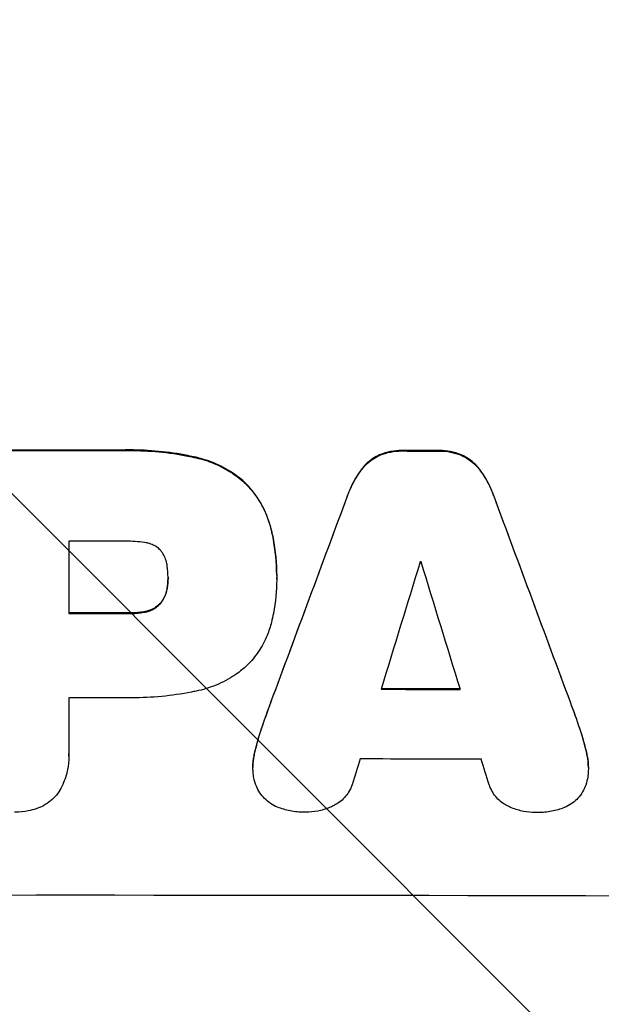
# Model space of a CAD drawing. Units: millimetres. Extents: x -6142 to 6397, y -8139 to 5977.
# Drawn here: x -3439 to -3382, y -6078 to -5981 of the extents above; entities that cross this region are included whole.
import ezdxf

# ---------------------------------------------------------------- set-up
doc = ezdxf.new("R2010")
doc.units = ezdxf.units.MM
doc.header["$LTSCALE"] = 20
doc.linetypes.add('HIDDEN', pattern=[9.525, 6.35, -3.175])
doc.layers.add('2d', color=230, linetype='Continuous')
doc.layers.add('AS-Free_Space_Hatch', color=31, linetype='HIDDEN')

msp = doc.modelspace()

# ---------------------------------------------------------------- hatches: boundary and pattern name
at = {"layer": 'AS-Free_Space_Hatch'}
h = msp.add_hatch(dxfattribs=at)
h.set_pattern_fill('ANSI31', color=256, scale=100, angle=90)
h.set_pattern_definition([(135, (-739.02, -198.02), (-224.506, -224.506), [])])
edge = h.paths.add_edge_path()
edge.add_line((-20.89, 1117.282), (4414.56, 3678.09))
edge.add_arc((4164.56, 4111.103), 500, 300, 480)
edge.add_line((3914.56, 4544.116), (-520.89, 1983.307))
edge.add_arc((-270.89, 1550.295), 500, 120, 300)
edge = h.paths.add_edge_path()
edge.add_arc((-3850.088, -4298.152), 1000, 90, 180)
edge.add_line((-4850.088, -4298.152), (-4850.088, -6139.887))
edge.add_arc((-3850.088, -6139.887), 1000, 180, 270)
edge.add_line((-3850.088, -7139.887), (-3433.991, -7139.887))
edge.add_arc((-3433.991, -6139.887), 1000, 270, 360)
edge.add_line((-2433.991, -6139.887), (-2433.991, -4298.152))
edge.add_arc((-3433.991, -4298.152), 1000, 0, 90)
edge.add_line((-3433.991, -3298.152), (-3850.088, -3298.152))

# ---------------------------------------------------------------- linework, layer by layer
at = {"layer": '2d'}
for p, q in [((-3434.65, -6032.297), (-3434.65, -6039.383)), ((-3424.891, -6035.853), (-3424.891, -6035.906)), ((-3414.214, -6035.636), (-3414.214, -6035.688)), ((-3414.214, -6036.014), (-3414.214, -6036.067)), ((-3434.65, -6047.655), (-3434.65, -6053.175)), ((-3434.645, -6053.386), (-3434.645, -6053.438)), ((-3416.55, -6054.443), (-3416.55, -6054.495)), ((-3383.588, -6054.508), (-3383.588, -6054.56))]:
    msp.add_line(p, q, dxfattribs=at)
for centre, major_axis, ratio, start_param, end_param in [((-3433.991, -6080.808), (-1098, 0), 0.052336, -1.574823, -1.565805), ((-3433.991, -6080.818), (-1098, 0), 0.052336, -1.603316, -1.600088), ((-3433.991, -6157.208), (-1097.84, -2955.929), 0.006346, -1.612236, -1.605376), ((-3433.991, -5974.681), (-1097.84, 2953.735), 0.006354, -1.598016, -1.591147), ((-3433.991, -6089.709), (-1097, 0), 0.052336, -1.575233, -1.570196), ((-3433.991, -6202.344), (1096.882, 3583.995), 0.004483, 1.52527, 1.528764), ((-3433.991, -6091.708), (-1097, 0), 0.052336, -1.601769, -1.601675), ((-3433.991, -5981.293), (1096.881, -3565.967), 0.004525, 1.551021, 1.554533), ((-3433.991, -6096.795), (-1098, 0), 0.052336, -1.575711, -1.570196), ((-3433.991, -6105.068), (-1097, 0), 0.052336, -1.575188, -1.570196), ((-3433.991, -6104.222), (-1098, 0), 0.052336, -1.605234, -1.598171), ((-3433.991, -6199.972), (1096.877, 3487.057), 0.004713, 1.530312, 1.531036), ((-3433.991, -6111.066), (-1097, 0), 0.052336, -1.607164, -1.596298), ((-3433.991, -5982.413), (1096.88, -3538.832), 0.004588, 1.548517, 1.549231), ((-3433.991, -6124.527), (-1098, 0), 0.052336, -1.68328, -1.458313)]:
    msp.add_ellipse(centre, major_axis=major_axis, ratio=ratio, start_param=start_param, end_param=end_param, dxfattribs=at)
at = {"layer": '2d', "extrusion": (0, 0, -1)}
for centre, major_axis, ratio, start_param, end_param in [((-3433.991, -6080.808), (1097, 0), 0.052336, -1.575792, -1.566766), ((-3433.991, -6080.818), (1097, 0), 0.052336, -1.541478, -1.538247), ((-3433.991, -6157.208), (1096.84, 2953.237), 0.006346, -1.5362, -1.529334), ((-3433.991, -5974.681), (1096.84, -2951.045), 0.006354, -1.550412, -1.543536), ((-3433.991, -6096.795), (1097, 0), 0.052336, -1.571397, -1.565877), ((-3433.991, -6104.222), (1097, 0), 0.052336, -1.543411, -1.536312)]:
    msp.add_ellipse(centre, major_axis=major_axis, ratio=ratio, start_param=start_param, end_param=end_param, dxfattribs=at)
at = {"layer": '2d'}
for points, knots in [([(-3439.472, -6023.344), (-3439.591, -6023.336), (-3439.71, -6023.333), (-3440.186, -6023.333), (-3440.557, -6023.367), (-3441.294, -6023.512), (-3441.661, -6023.622), (-3442.365, -6023.913), (-3442.702, -6024.095), (-3443.199, -6024.429), (-3443.376, -6024.563), (-3443.541, -6024.705)], [25.466659, 25.466659, 25.466659, 25.466659, 25.818817, 25.818817, 26.894623, 26.894623, 27.97043, 27.97043, 29.046236, 29.046236, 29.685197, 29.685197, 29.685197, 29.685197]), ([(-3443.541, -6024.757), (-3443.376, -6024.615), (-3443.199, -6024.481), (-3442.702, -6024.147), (-3442.365, -6023.966), (-3441.661, -6023.674), (-3441.294, -6023.564), (-3440.557, -6023.42), (-3440.186, -6023.385), (-3439.71, -6023.385), (-3439.591, -6023.389), (-3439.472, -6023.396)], [4.739961, 4.739961, 4.739961, 4.739961, 5.378946, 5.378946, 6.454744, 6.454744, 7.530542, 7.530542, 8.60634, 8.60634, 8.958498, 8.958498, 8.958498, 8.958498]), ([(-3422.144, -6024.049), (-3422.407, -6023.99), (-3422.67, -6023.934), (-3423.889, -6023.695), (-3424.847, -6023.556), (-3426.751, -6023.373), (-3427.696, -6023.329), (-3428.938, -6023.329), (-3429.253, -6023.333), (-3429.57, -6023.343)], [127.467338, 127.467338, 127.467338, 127.467338, 128.235226, 128.235226, 131.023029, 131.023029, 133.810833, 133.810833, 134.750682, 134.750682, 134.750682, 134.750682]), ([(-3429.57, -6023.396), (-3429.253, -6023.386), (-3428.938, -6023.381), (-3427.696, -6023.381), (-3426.75, -6023.425), (-3424.847, -6023.608), (-3423.889, -6023.747), (-3422.67, -6023.987), (-3422.407, -6024.042), (-3422.144, -6024.101)], [43.662092, 43.662092, 43.662092, 43.662092, 44.601941, 44.601941, 47.389802, 47.389802, 50.177663, 50.177663, 50.945443, 50.945443, 50.945443, 50.945443]), ([(-3401.833, -6023.378), (-3401.872, -6023.377), (-3401.911, -6023.377), (-3402.298, -6023.376), (-3402.657, -6023.409), (-3403.373, -6023.548), (-3403.729, -6023.654), (-3404.083, -6023.8), (-3404.096, -6023.805), (-3404.108, -6023.811)], [24.928066, 24.928066, 24.928066, 24.928066, 25.044781, 25.044781, 26.088488, 26.088488, 27.132196, 27.132196, 27.171519, 27.171519, 27.171519, 27.171519]), ([(-3404.108, -6023.863), (-3404.095, -6023.857), (-3404.083, -6023.852), (-3403.728, -6023.706), (-3403.373, -6023.6), (-3402.657, -6023.461), (-3402.298, -6023.428), (-3401.911, -6023.429), (-3401.872, -6023.429), (-3401.833, -6023.43)], [6.221186, 6.221186, 6.221186, 6.221186, 6.260689, 6.260689, 7.304301, 7.304301, 8.347913, 8.347913, 8.464627, 8.464627, 8.464627, 8.464627]), ([(-3396.029, -6023.824), (-3396.046, -6023.816), (-3396.064, -6023.809), (-3396.418, -6023.662), (-3396.769, -6023.556), (-3397.474, -6023.417), (-3397.829, -6023.383), (-3398.211, -6023.383), (-3398.251, -6023.383), (-3398.291, -6023.384)], [22.585124, 22.585124, 22.585124, 22.585124, 22.6389, 22.6389, 23.668149, 23.668149, 24.697397, 24.697397, 24.81631, 24.81631, 24.81631, 24.81631]), ([(-3398.291, -6023.436), (-3398.251, -6023.435), (-3398.211, -6023.435), (-3397.829, -6023.436), (-3397.474, -6023.469), (-3396.769, -6023.608), (-3396.418, -6023.714), (-3396.064, -6023.861), (-3396.046, -6023.869), (-3396.029, -6023.876)], [8.113175, 8.113175, 8.113175, 8.113175, 8.232089, 8.232089, 9.261338, 9.261338, 10.290588, 10.290588, 10.344364, 10.344364, 10.344364, 10.344364]), ([(-3417.25, -6026.61), (-3417.643, -6026.245), (-3418.074, -6025.902), (-3419.108, -6025.206), (-3419.729, -6024.872), (-3420.95, -6024.367), (-3421.544, -6024.18), (-3422.144, -6024.049)], [39.996982, 39.996982, 39.996982, 39.996982, 41.58604, 41.58604, 43.566388, 43.566388, 45.318166, 45.318166, 45.318166, 45.318166]), ([(-3422.144, -6024.101), (-3421.544, -6024.233), (-3420.95, -6024.419), (-3419.729, -6024.925), (-3419.108, -6025.259), (-3418.073, -6025.954), (-3417.643, -6026.297), (-3417.25, -6026.662)], [18.050905, 18.050905, 18.050905, 18.050905, 19.802764, 19.802764, 21.783154, 21.783154, 23.372091, 23.372091, 23.372091, 23.372091]), ([(-3404.108, -6023.811), (-3404.342, -6023.916), (-3404.566, -6024.042), (-3405.031, -6024.353), (-3405.265, -6024.547), (-3405.622, -6024.903), (-3405.767, -6025.068), (-3405.9, -6025.245)], [22.972573, 22.972573, 22.972573, 22.972573, 23.697996, 23.697996, 24.575763, 24.575763, 25.215787, 25.215787, 25.215787, 25.215787]), ([(-3405.9, -6025.297), (-3405.767, -6025.12), (-3405.623, -6024.956), (-3405.265, -6024.599), (-3405.031, -6024.406), (-3404.566, -6024.094), (-3404.342, -6023.969), (-3404.108, -6023.863)], [2.870215, 2.870215, 2.870215, 2.870215, 3.50992, 3.50992, 4.387771, 4.387771, 5.11343, 5.11343, 5.11343, 5.11343]), ([(-3394.239, -6025.263), (-3394.372, -6025.086), (-3394.517, -6024.921), (-3394.874, -6024.562), (-3395.108, -6024.368), (-3395.572, -6024.056), (-3395.796, -6023.93), (-3396.029, -6023.824)], [16.917004, 16.917004, 16.917004, 16.917004, 17.558166, 17.558166, 18.436267, 18.436267, 19.159543, 19.159543, 19.159543, 19.159543]), ([(-3396.029, -6023.876), (-3395.796, -6023.982), (-3395.572, -6024.108), (-3395.108, -6024.421), (-3394.874, -6024.615), (-3394.517, -6024.973), (-3394.372, -6025.138), (-3394.239, -6025.316)], [8.934275, 8.934275, 8.934275, 8.934275, 9.657552, 9.657552, 10.535653, 10.535653, 11.176816, 11.176816, 11.176816, 11.176816]), ([(-3405.9, -6025.245), (-3405.984, -6025.358), (-3406.066, -6025.474), (-3406.505, -6026.125), (-3406.816, -6026.702), (-3407.132, -6027.464), (-3407.194, -6027.626), (-3407.252, -6027.789)], [53.070769, 53.070769, 53.070769, 53.070769, 53.478815, 53.478815, 55.322494, 55.322494, 55.812445, 55.812445, 55.812445, 55.812445]), ([(-3407.252, -6027.841), (-3407.194, -6027.678), (-3407.132, -6027.516), (-3406.816, -6026.755), (-3406.505, -6026.178), (-3406.066, -6025.527), (-3405.984, -6025.411), (-3405.9, -6025.297)], [3.197407, 3.197407, 3.197407, 3.197407, 3.687358, 3.687358, 5.531037, 5.531037, 5.939083, 5.939083, 5.939083, 5.939083]), ([(-3392.886, -6027.812), (-3392.944, -6027.647), (-3393.007, -6027.483), (-3393.321, -6026.724), (-3393.629, -6026.152), (-3394.067, -6025.501), (-3394.152, -6025.381), (-3394.239, -6025.263)], [32.387192, 32.387192, 32.387192, 32.387192, 32.882537, 32.882537, 34.70898, 34.70898, 35.129905, 35.129905, 35.129905, 35.129905]), ([(-3394.239, -6025.316), (-3394.152, -6025.433), (-3394.067, -6025.553), (-3393.629, -6026.204), (-3393.321, -6026.777), (-3393.007, -6027.536), (-3392.944, -6027.699), (-3392.886, -6027.865)], [23.329405, 23.329405, 23.329405, 23.329405, 23.750331, 23.750331, 25.576774, 25.576774, 26.072119, 26.072119, 26.072119, 26.072119]), ([(-3414.731, -6031.209), (-3414.851, -6030.69), (-3415.015, -6030.177), (-3415.468, -6029.083), (-3415.777, -6028.51), (-3416.469, -6027.481), (-3416.847, -6027.021), (-3417.25, -6026.61)], [31.427035, 31.427035, 31.427035, 31.427035, 32.94448, 32.94448, 34.774732, 34.774732, 36.495118, 36.495118, 36.495118, 36.495118]), ([(-3417.25, -6026.662), (-3416.847, -6027.073), (-3416.469, -6027.534), (-3415.777, -6028.562), (-3415.468, -6029.136), (-3415.015, -6030.229), (-3414.851, -6030.743), (-3414.731, -6031.261)], [22.072837, 22.072837, 22.072837, 22.072837, 23.793336, 23.793336, 25.62355, 25.62355, 27.140921, 27.140921, 27.140921, 27.140921]), ([(-3414.214, -6035.636), (-3414.214, -6034.428), (-3414.33, -6033.178), (-3414.621, -6031.692), (-3414.674, -6031.45), (-3414.731, -6031.209)], [58.083373, 58.083373, 58.083373, 58.083373, 61.713589, 61.713589, 62.421454, 62.421454, 62.421454, 62.421454]), ([(-3414.731, -6031.261), (-3414.674, -6031.502), (-3414.621, -6031.745), (-3414.33, -6033.23), (-3414.214, -6034.48), (-3414.214, -6035.751), (-3414.214, -6035.813), (-3414.215, -6035.875)], [53.745294, 53.745294, 53.745294, 53.745294, 54.453164, 54.453164, 58.083376, 58.083376, 58.270169, 58.270169, 58.270169, 58.270169]), ([(-3426.979, -6032.463), (-3427.592, -6032.347), (-3428.208, -6032.292), (-3428.91, -6032.292), (-3429.017, -6032.294), (-3429.124, -6032.297)], [42.669146, 42.669146, 42.669146, 42.669146, 44.45714, 44.45714, 44.776005, 44.776005, 44.776005, 44.776005]), ([(-3425.646, -6033.168), (-3425.654, -6033.161), (-3425.661, -6033.153), (-3425.777, -6033.037), (-3425.901, -6032.934), (-3426.17, -6032.754), (-3426.315, -6032.675), (-3426.619, -6032.55), (-3426.777, -6032.502), (-3426.95, -6032.468), (-3426.965, -6032.466), (-3426.979, -6032.463)], [9.246192, 9.246192, 9.246192, 9.246192, 9.277038, 9.277038, 9.740894, 9.740894, 10.204751, 10.204751, 10.668607, 10.668607, 10.710232, 10.710232, 10.710232, 10.710232]), ([(-3424.978, -6034.71), (-3424.987, -6034.631), (-3424.999, -6034.552), (-3425.05, -6034.289), (-3425.105, -6034.106), (-3425.251, -6033.755), (-3425.341, -6033.587), (-3425.508, -6033.339), (-3425.575, -6033.251), (-3425.646, -6033.168)], [8.899952, 8.899952, 8.899952, 8.899952, 9.131179, 9.131179, 9.668303, 9.668303, 10.205427, 10.205427, 10.524717, 10.524717, 10.524717, 10.524717]), ([(-3424.891, -6035.906), (-3424.891, -6035.881), (-3424.891, -6035.856), (-3424.891, -6035.464), (-3424.919, -6035.088), (-3424.978, -6034.71)], [21.906338, 21.906338, 21.906338, 21.906338, 21.981248, 21.981248, 23.082221, 23.082221, 23.082221, 23.082221]), ([(-3424.978, -6036.945), (-3424.919, -6036.607), (-3424.891, -6036.268), (-3424.891, -6035.928), (-3424.891, -6035.917), (-3424.891, -6035.906)], [16.815346, 16.815346, 16.815346, 16.815346, 17.802865, 17.802865, 17.837061, 17.837061, 17.837061, 17.837061]), ([(-3414.215, -6035.875), (-3414.214, -6035.939), (-3414.214, -6036.003), (-3414.214, -6037.147), (-3414.317, -6038.265), (-3414.593, -6039.668), (-3414.658, -6039.96), (-3414.731, -6040.25)], [51.750604, 51.750604, 51.750604, 51.750604, 51.941877, 51.941877, 55.188244, 55.188244, 56.04104, 56.04104, 56.04104, 56.04104]), ([(-3424.978, -6036.893), (-3424.985, -6036.939), (-3424.992, -6036.984), (-3425.039, -6037.222), (-3425.097, -6037.414), (-3425.249, -6037.78), (-3425.344, -6037.956), (-3425.513, -6038.208), (-3425.578, -6038.294), (-3425.646, -6038.375)], [9.41459, 9.41459, 9.41459, 9.41459, 9.547864, 9.547864, 10.109499, 10.109499, 10.671134, 10.671134, 10.980643, 10.980643, 10.980643, 10.980643]), ([(-3425.646, -6038.427), (-3425.578, -6038.346), (-3425.513, -6038.261), (-3425.344, -6038.009), (-3425.249, -6037.833), (-3425.097, -6037.466), (-3425.039, -6037.275), (-3424.992, -6037.037), (-3424.985, -6036.991), (-3424.978, -6036.945)], [6.991815, 6.991815, 6.991815, 6.991815, 7.301315, 7.301315, 7.862953, 7.862953, 8.424591, 8.424591, 8.557868, 8.557868, 8.557868, 8.557868]), ([(-3425.646, -6038.375), (-3425.673, -6038.404), (-3425.7, -6038.432), (-3425.844, -6038.575), (-3425.975, -6038.685), (-3426.262, -6038.877), (-3426.417, -6038.96), (-3426.709, -6039.081), (-3426.843, -6039.124), (-3426.979, -6039.156)], [9.779534, 9.779534, 9.779534, 9.779534, 9.895265, 9.895265, 10.390033, 10.390033, 10.8848, 10.8848, 11.281676, 11.281676, 11.281676, 11.281676]), ([(-3426.979, -6039.209), (-3426.843, -6039.177), (-3426.709, -6039.133), (-3426.417, -6039.013), (-3426.262, -6038.93), (-3425.975, -6038.737), (-3425.844, -6038.628), (-3425.7, -6038.484), (-3425.673, -6038.456), (-3425.646, -6038.427)], [4.550756, 4.550756, 4.550756, 4.550756, 4.947632, 4.947632, 5.442399, 5.442399, 5.937167, 5.937167, 6.052898, 6.052898, 6.052898, 6.052898]), ([(-3426.979, -6039.156), (-3427.075, -6039.18), (-3427.172, -6039.201), (-3427.662, -6039.297), (-3428.057, -6039.333), (-3428.49, -6039.333), (-3428.543, -6039.333), (-3428.595, -6039.331)], [26.077532, 26.077532, 26.077532, 26.077532, 26.359768, 26.359768, 27.505855, 27.505855, 27.661402, 27.661402, 27.661402, 27.661402]), ([(-3428.595, -6039.384), (-3428.543, -6039.385), (-3428.49, -6039.386), (-3428.057, -6039.386), (-3427.662, -6039.349), (-3427.172, -6039.254), (-3427.075, -6039.232), (-3426.979, -6039.209)], [9.012998, 9.012998, 9.012998, 9.012998, 9.168545, 9.168545, 10.314641, 10.314641, 10.596869, 10.596869, 10.596869, 10.596869]), ([(-3414.731, -6040.25), (-3414.839, -6040.69), (-3414.982, -6041.126), (-3415.387, -6042.101), (-3415.673, -6042.632), (-3416.334, -6043.614), (-3416.709, -6044.065), (-3417.155, -6044.51), (-3417.202, -6044.555), (-3417.25, -6044.601)], [29.238355, 29.238355, 29.238355, 29.238355, 30.53042, 30.53042, 32.226555, 32.226555, 33.922689, 33.922689, 34.118845, 34.118845, 34.118845, 34.118845]), ([(-3417.25, -6044.601), (-3417.586, -6044.896), (-3417.947, -6045.174), (-3418.904, -6045.816), (-3419.527, -6046.15), (-3420.813, -6046.682), (-3421.477, -6046.882), (-3422.144, -6047.015)], [40.401319, 40.401319, 40.401319, 40.401319, 41.716935, 41.716935, 43.703518, 43.703518, 45.650266, 45.650266, 45.650266, 45.650266]), ([(-3422.144, -6047.015), (-3422.293, -6047.046), (-3422.442, -6047.076), (-3423.567, -6047.296), (-3424.544, -6047.437), (-3426.486, -6047.622), (-3427.45, -6047.666), (-3428.656, -6047.666), (-3428.914, -6047.663), (-3429.174, -6047.656)], [130.386103, 130.386103, 130.386103, 130.386103, 130.821498, 130.821498, 133.665597, 133.665597, 136.509696, 136.509696, 137.281713, 137.281713, 137.281713, 137.281713]), ([(-3414.782, -6048.05), (-3414.815, -6048.139), (-3414.848, -6048.229), (-3415.163, -6049.086), (-3415.437, -6049.859), (-3415.702, -6050.636)], [75.239542, 75.239542, 75.239542, 75.239542, 75.50533, 75.50533, 77.791263, 77.791263, 77.791263, 77.791263]), ([(-3434.65, -6053.175), (-3434.646, -6053.264), (-3434.645, -6053.351), (-3434.645, -6053.857), (-3434.685, -6054.289), (-3434.854, -6055.149), (-3434.982, -6055.577), (-3435.265, -6056.26), (-3435.397, -6056.525), (-3435.544, -6056.779)], [19.841289, 19.841289, 19.841289, 19.841289, 20.102895, 20.102895, 21.359309, 21.359309, 22.615723, 22.615723, 23.449736, 23.449736, 23.449736, 23.449736]), ([(-3416.392, -6053.084), (-3416.409, -6053.157), (-3416.425, -6053.23), (-3416.514, -6053.685), (-3416.55, -6054.07), (-3416.55, -6054.443)], [-1.330999, -1.330999, -1.330999, -1.330999, -1.118073, -1.118073, 0, 0, 0, 0]), ([(-3416.53, -6054.973), (-3416.543, -6054.812), (-3416.55, -6054.652), (-3416.55, -6054.495), (-3416.55, -6054.123), (-3416.514, -6053.738), (-3416.425, -6053.282), (-3416.409, -6053.209), (-3416.392, -6053.137)], [-0.473545, -0.473545, -0.473545, -0.473545, 0, 0, 0, 1.118073, 1.118073, 1.330999, 1.330999, 1.330999, 1.330999]), ([(-3383.588, -6054.508), (-3383.588, -6054.127), (-3383.624, -6053.734), (-3383.714, -6053.274), (-3383.729, -6053.205), (-3383.745, -6053.137)], [18.301566, 18.301566, 18.301566, 18.301566, 19.445186, 19.445186, 19.6447, 19.6447, 19.6447, 19.6447]), ([(-3383.745, -6053.19), (-3383.729, -6053.258), (-3383.714, -6053.326), (-3383.624, -6053.786), (-3383.588, -6054.18), (-3383.588, -6054.714), (-3383.593, -6054.87), (-3383.605, -6055.027)], [16.958464, 16.958464, 16.958464, 16.958464, 17.158238, 17.158238, 18.30158, 18.30158, 18.763221, 18.763221, 18.763221, 18.763221]), ([(-3415.873, -6056.986), (-3416.004, -6056.78), (-3416.118, -6056.561), (-3416.322, -6056.068), (-3416.405, -6055.792), (-3416.495, -6055.333), (-3416.518, -6055.152), (-3416.53, -6054.973)], [-2.319423, -2.319423, -2.319423, -2.319423, -1.623081, -1.623081, -0.811541, -0.811541, -0.284654, -0.284654, -0.284654, -0.284654]), ([(-3383.605, -6055.027), (-3383.617, -6055.218), (-3383.641, -6055.413), (-3383.734, -6055.888), (-3383.819, -6056.167), (-3384.017, -6056.644), (-3384.12, -6056.846), (-3384.237, -6057.038)], [13.40686, 13.40686, 13.40686, 13.40686, 13.972643, 13.972643, 14.794191, 14.794191, 15.434668, 15.434668, 15.434668, 15.434668]), ([(-3406.813, -6056.196), (-3406.84, -6056.281), (-3406.872, -6056.364), (-3406.996, -6056.664), (-3407.108, -6056.871), (-3407.366, -6057.255), (-3407.513, -6057.431), (-3407.826, -6057.744), (-3408.003, -6057.89), (-3408.341, -6058.117), (-3408.497, -6058.205), (-3408.659, -6058.281)], [11.693852, 11.693852, 11.693852, 11.693852, 11.946813, 11.946813, 12.610449, 12.610449, 13.274086, 13.274086, 13.937911, 13.937911, 14.442968, 14.442968, 14.442968, 14.442968]), ([(-3391.473, -6058.309), (-3391.64, -6058.231), (-3391.8, -6058.141), (-3392.141, -6057.911), (-3392.316, -6057.766), (-3392.625, -6057.457), (-3392.77, -6057.282), (-3393.025, -6056.902), (-3393.136, -6056.697), (-3393.261, -6056.396), (-3393.293, -6056.307), (-3393.322, -6056.218)], [17.184479, 17.184479, 17.184479, 17.184479, 17.704142, 17.704142, 18.359963, 18.359963, 19.015484, 19.015484, 19.671006, 19.671006, 19.937361, 19.937361, 19.937361, 19.937361]), ([(-3435.544, -6056.779), (-3435.564, -6056.81), (-3435.585, -6056.842), (-3435.764, -6057.108), (-3435.943, -6057.324), (-3436.326, -6057.706), (-3436.542, -6057.885), (-3437.012, -6058.201), (-3437.267, -6058.338), (-3437.64, -6058.492), (-3437.75, -6058.533), (-3437.862, -6058.568)], [15.311043, 15.311043, 15.311043, 15.311043, 15.418105, 15.418105, 16.22958, 16.22958, 17.041058, 17.041058, 17.852537, 17.852537, 18.183197, 18.183197, 18.183197, 18.183197]), ([(-3414.135, -6058.406), (-3414.138, -6058.405), (-3414.141, -6058.403), (-3414.382, -6058.303), (-3414.61, -6058.181), (-3415.032, -6057.897), (-3415.226, -6057.736), (-3415.569, -6057.393), (-3415.73, -6057.2), (-3415.872, -6056.988), (-3415.873, -6056.987), (-3415.873, -6056.986)], [18.90768, 18.90768, 18.90768, 18.90768, 18.917332, 18.917332, 19.644971, 19.644971, 20.37261, 20.37261, 21.100114, 21.100114, 21.102897, 21.102897, 21.102897, 21.102897]), ([(-3384.237, -6057.038), (-3384.25, -6057.057), (-3384.263, -6057.077), (-3384.411, -6057.297), (-3384.564, -6057.481), (-3384.891, -6057.806), (-3385.076, -6057.959), (-3385.478, -6058.228), (-3385.696, -6058.345), (-3385.934, -6058.443), (-3385.945, -6058.447), (-3385.956, -6058.452)], [13.115445, 13.115445, 13.115445, 13.115445, 13.182508, 13.182508, 13.876185, 13.876185, 14.570235, 14.570235, 15.264286, 15.264286, 15.29846, 15.29846, 15.29846, 15.29846]), ([(-3408.659, -6058.281), (-3408.774, -6058.337), (-3408.891, -6058.39), (-3409.386, -6058.594), (-3409.779, -6058.712), (-3410.568, -6058.865), (-3410.964, -6058.901), (-3411.359, -6058.901), (-3411.37, -6058.901), (-3411.382, -6058.901)], [24.954102, 24.954102, 24.954102, 24.954102, 25.317286, 25.317286, 26.468176, 26.468176, 27.619067, 27.619067, 27.652861, 27.652861, 27.652861, 27.652861]), ([(-3388.753, -6058.937), (-3388.762, -6058.937), (-3388.771, -6058.937), (-3389.165, -6058.936), (-3389.563, -6058.899), (-3390.354, -6058.742), (-3390.748, -6058.623), (-3391.243, -6058.418), (-3391.359, -6058.365), (-3391.473, -6058.309)], [27.683695, 27.683695, 27.683695, 27.683695, 27.710763, 27.710763, 28.865798, 28.865798, 30.020833, 30.020833, 30.381003, 30.381003, 30.381003, 30.381003]), ([(-3437.862, -6058.568), (-3438.115, -6058.651), (-3438.372, -6058.718), (-3439.052, -6058.851), (-3439.475, -6058.89), (-3439.919, -6058.89), (-3439.954, -6058.89), (-3439.988, -6058.889)], [27.506744, 27.506744, 27.506744, 27.506744, 28.260238, 28.260238, 29.488942, 29.488942, 29.591786, 29.591786, 29.591786, 29.591786]), ([(-3411.382, -6058.901), (-3411.43, -6058.902), (-3411.479, -6058.902), (-3411.974, -6058.902), (-3412.437, -6058.858), (-3413.316, -6058.685), (-3413.732, -6058.564), (-3414.135, -6058.406)], [32.07542, 32.07542, 32.07542, 32.07542, 32.220348, 32.220348, 33.562886, 33.562886, 34.783782, 34.783782, 34.783782, 34.783782]), ([(-3385.956, -6058.452), (-3386.359, -6058.611), (-3386.777, -6058.732), (-3387.649, -6058.901), (-3388.103, -6058.942), (-3388.612, -6058.941), (-3388.683, -6058.94), (-3388.753, -6058.937)], [29.084773, 29.084773, 29.084773, 29.084773, 30.311667, 30.311667, 31.629976, 31.629976, 31.839553, 31.839553, 31.839553, 31.839553])]:
    msp.add_open_spline(points, degree=3, knots=knots, dxfattribs=at)
for points in [[(-3424.891, -6035.914), (-3424.893, -6036.234), (-3424.921, -6036.564), (-3424.978, -6036.893)], [(-3424.891, -6035.804), (-3424.891, -6035.821), (-3424.891, -6035.837), (-3424.891, -6035.853)], [(-3414.214, -6036.014), (-3414.214, -6035.959), (-3414.214, -6035.903), (-3414.215, -6035.847)], [(-3415.702, -6050.689), (-3415.407, -6049.823), (-3415.1, -6048.961), (-3414.782, -6048.103)], [(-3384.433, -6050.687), (-3384.726, -6049.82), (-3385.031, -6048.957), (-3385.35, -6048.098)], [(-3385.35, -6048.15), (-3385.031, -6049.009), (-3384.726, -6049.872), (-3384.433, -6050.739)], [(-3415.702, -6050.636), (-3415.98, -6051.441), (-3416.211, -6052.26), (-3416.392, -6053.084)], [(-3416.392, -6053.137), (-3416.211, -6052.313), (-3415.98, -6051.493), (-3415.702, -6050.689)], [(-3383.745, -6053.137), (-3383.925, -6052.313), (-3384.155, -6051.492), (-3384.433, -6050.687)], [(-3384.433, -6050.739), (-3384.155, -6051.545), (-3383.925, -6052.365), (-3383.745, -6053.19)], [(-3434.645, -6053.386), (-3434.645, -6053.299), (-3434.646, -6053.211), (-3434.65, -6053.123)]]:
    msp.add_open_spline(points, degree=3, dxfattribs=at)

doc.saveas('drawing.dxf')
